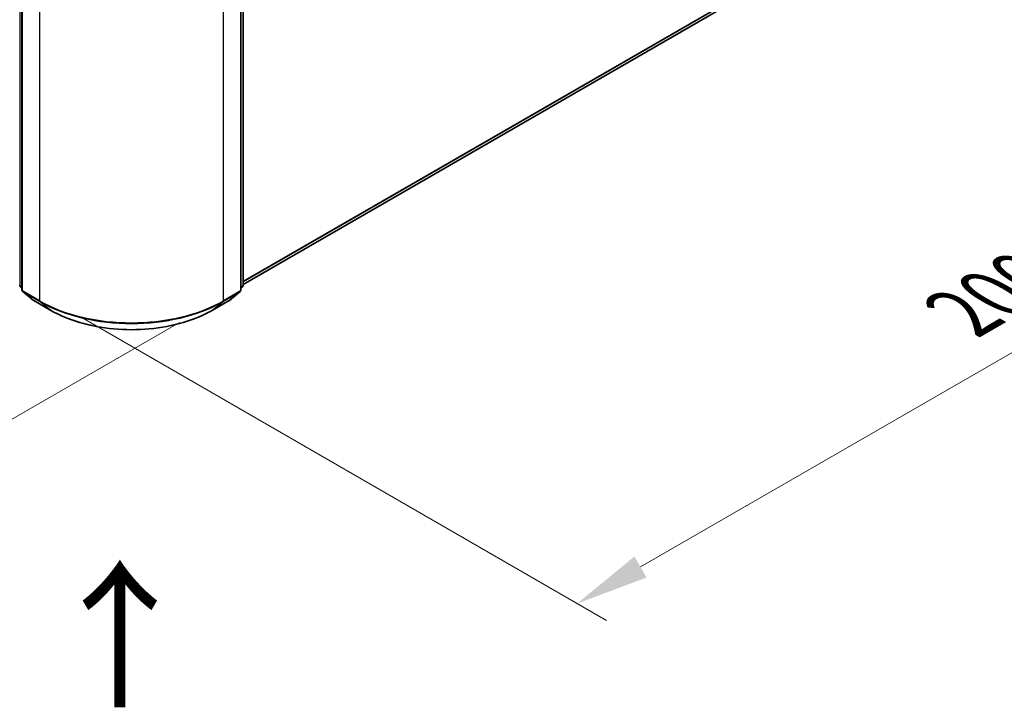
# Model space of a CAD drawing. Units: millimetres. Extents: x 0 to 8271, y 0 to 1405.
# Drawn here: x 197 to 281, y 352 to 411 of the extents above; entities that cross this region are included whole.
import ezdxf

# ---------------------------------------------------------------- set-up
doc = ezdxf.new("R2010")
doc.units = ezdxf.units.MM
doc.header["$LTSCALE"] = 2.5
doc.layers.get('Defpoints').update_dxf_attribs({"lineweight": 25})
for name, color, linetype, lineweight in [('Dimension (ISO)', 7, 'Continuous', 18), ('Symbol (ISO)', 7, 'Continuous', 18), ('Visible (ISO)', 7, 'Continuous', 35), ('Visible Narrow (ISO)', 7, 'Continuous', 25)]:
    doc.layers.add(name, color=color, linetype=linetype, lineweight=lineweight)
doc.styles.add('Note Text (TK)', font='MS PGothic.ttf')
doc.dimstyles.new('Default - Method 1b (TK)', dxfattribs={"dimscale": 2.5, "dimtxt": 2.5, "dimasz": 2.5, "dimexe": 1, "dimexo": 1.5, "dimgap": 1, "dimtad": 1, "dimrnd": 1e-08, "dimdsep": 46, "dimtxsty": 'Note Text (TK)', "dimcen": 0.09, "dimdle": 5, "dimclrd": 100, "dimclre": 100, "dimclrt": 7, "dimadec": 1, "dimazin": 1, "dimtfac": 1, "dimtmove": 0, "dimatfit": 3, "dimfxl": 1, "dimtolj": 1, "dimlwd": -1, "dimlwe": -1, "dimarcsym": 0})

# ---------------------------------------------------------------- blocks, each defined once
blk = doc.blocks.new('*D20')
at = {"layer": 'Defpoints', "color": 0}
for p in [(73.1, 468.857), (27.138, 442.321), (214.522, 387.208)]:
    blk.add_point(p, dxfattribs=at)
at = {"layer": 'Dimension (ISO)', "color": 100}
for p, q in [((69.35, 466.692), (24.638, 440.878)), ((163.147, 363.797), (32.551, 439.196)), ((210.772, 385.043), (166.06, 359.228))]:
    blk.add_line(p, q, dxfattribs=at)
for points in [[(33.072, 440.098), (32.03, 438.294), (27.138, 442.321)], [(163.668, 364.699), (162.626, 362.894), (168.56, 360.672)]]:
    blk.add_solid(points, dxfattribs=at)
at = {"layer": 'Dimension (ISO)', "color": 7, "insert": (95.4, 408.742), "char_height": 6.25, "attachment_point": 4, "rotation": 330, "style": 'Note Text (TK)'}
blk.add_mtext('\\A1;{\\Q30.000;\\W0.816;\\H0.816x;360}', dxfattribs=at)
blk = doc.blocks.new('*D21')
at = {"layer": 'Defpoints', "color": 0}
for p in [(277.376, 432.916), (198.808, 387.555), (244.77, 361.019)]:
    blk.add_point(p, dxfattribs=at)
at = {"layer": 'Dimension (ISO)', "color": 100}
for p, q in [((281.126, 430.751), (325.837, 404.936)), ((317.925, 403.254), (250.183, 364.144)), ((202.558, 385.39), (247.27, 359.575))]:
    blk.add_line(p, q, dxfattribs=at)
for points in [[(317.404, 404.157), (318.446, 402.352), (323.337, 406.379)], [(249.662, 365.046), (250.704, 363.241), (244.77, 361.019)]]:
    blk.add_solid(points, dxfattribs=at)
at = {"layer": 'Dimension (ISO)', "color": 7, "insert": (277.689, 385.856), "char_height": 6.25, "attachment_point": 4, "rotation": 30, "style": 'Note Text (TK)'}
blk.add_mtext('\\A1;{\\Q-30.000;\\W0.816;\\H0.816x;200}', dxfattribs=at)

msp = doc.modelspace()

# ---------------------------------------------------------------- linework, layer by layer
at = {"layer": 'Visible (ISO)'}
for p, q in [((216.2204, 425.1647), (216.2204, 388.2315)), ((197.3058, 424.9066), (197.3058, 387.8092)), ((216.0239, 387.8092), (216.0239, 424.9066)), ((216.2204, 388.2944), (274.0646, 421.6908)), ((197.3058, 387.9932), (197.1713, 388.1019)), ((216.1585, 388.1019), (216.0239, 387.9932)), ((197.3677, 387.6796), (198.2872, 386.9364)), ((215.0426, 386.9364), (215.962, 387.6796)), ((198.3086, 386.9217), (199.7621, 386.0825)), ((213.5677, 386.0825), (215.0212, 386.9217))]:
    msp.add_line(p, q, dxfattribs=at)
for centre, start, end in [((197.2761, 388.2315), 180, 231.051724), ((216.0537, 388.2315), 308.948276, 0), ((197.4725, 387.8092), 180, 231.051724), ((215.8573, 387.8092), 308.948276, 0), ((198.3919, 387.066), 231.051724, 240), ((214.9378, 387.066), 300, 308.948276)]:
    msp.add_arc(centre, 0.1667, start, end, dxfattribs=at)
msp.add_open_spline([(199.7621, 386.0825), (200.4893, 385.6626), (201.3284, 385.311), (203.1506, 384.775), (204.1333, 384.5907), (206.1487, 384.4064), (207.181, 384.4064), (209.1964, 384.5907), (210.1792, 384.775), (212.0013, 385.311), (212.8404, 385.6626), (213.5677, 386.0825)], degree=3, knots=[1.5707963, 1.5707963, 1.5707963, 1.5707963, 1.8849556, 1.8849556, 2.1991149, 2.1991149, 2.5132741, 2.5132741, 2.8274334, 2.8274334, 3.1415927, 3.1415927, 3.1415927, 3.1415927], dxfattribs=at)
at = {"layer": 'Visible Narrow (ISO)'}
for p, q in [((197.1582, 388.1635), (197.1582, 425.0967)), ((216.1715, 425.0967), (216.1715, 388.1635)), ((197.3546, 387.7412), (197.3546, 424.8386)), ((215.9751, 424.8386), (215.9751, 387.7412)), ((198.8081, 423.9994), (198.8081, 386.902)), ((214.5216, 386.902), (214.5216, 423.9994)), ((216.2204, 388.5632), (275.0185, 422.5103)), ((216.2204, 388.5076), (274.9912, 422.4389)), ((216.2204, 388.2952), (274.0718, 421.6958)), ((197.3058, 388.0783), (197.1582, 388.1635)), ((197.3058, 387.9949), (197.1855, 388.0921)), ((197.1855, 388.0921), (197.3058, 388.0227)), ((216.1715, 388.1635), (216.0239, 388.0783)), ((216.1442, 388.0921), (216.0239, 387.9949)), ((216.0239, 388.0227), (216.1442, 388.0921)), ((198.8081, 386.902), (197.3546, 387.7412)), ((198.3014, 386.9266), (197.382, 387.6698)), ((197.382, 387.6698), (198.8355, 386.8306)), ((214.4943, 386.8306), (215.9478, 387.6698)), ((215.9751, 387.7412), (214.5216, 386.902)), ((215.9478, 387.6698), (215.0284, 386.9266)), ((199.7549, 386.0875), (198.3014, 386.9266)), ((199.7549, 386.0875), (198.8355, 386.8306)), ((215.0284, 386.9266), (213.5749, 386.0875)), ((213.5749, 386.0875), (214.4943, 386.8306))]:
    msp.add_line(p, q, dxfattribs=at)
for centre, major_axis, ratio, start_param, end_param in [((197.2761, 388.2315), (-0.1667, 0), 0.5773503, 0, 0.7853982), ((197.2761, 388.2315), (-0.0833, -0.1443), 0.5773503, 5.4977871, 6.1925254), ((197.2761, 388.2315), (-0.1048, -0.1296), 0.8131434, 0, 0.127344), ((216.0537, 388.2315), (0.0833, -0.1443), 0.5773503, 0.0906599, 0.7853982), ((216.0537, 388.2315), (0.1048, -0.1296), 0.8131434, 6.1558413, 6.2831853), ((216.0537, 388.2315), (0.1667, 0), 0.5773503, 5.4977871, 6.2831853), ((197.4725, 387.8092), (-0.1667, 0), 0.5773503, 0, 0.7853982), ((197.4725, 387.8092), (-0.0833, -0.1443), 0.5773503, 5.4977871, 6.1925254), ((197.4725, 387.8092), (-0.1048, -0.1296), 0.8131434, 0, 0.127344), ((215.8573, 387.8092), (0.0833, -0.1443), 0.5773503, 0.0906599, 0.7853982), ((215.8573, 387.8092), (0.1048, -0.1296), 0.8131434, 6.1558413, 6.2831853), ((215.8573, 387.8092), (0.1667, 0), 0.5773503, 5.4977871, 6.2831853), ((198.3919, 387.066), (-0.1048, -0.1296), 0.8131434, 0, 0.127344), ((198.3919, 387.066), (-0.0833, -0.1443), 0.5773503, 6.1925254, 6.2831853), ((198.926, 386.97), (-0.0833, -0.1443), 0.5773503, 5.4977871, 6.1925254), ((206.6649, 391.4381), (-11.1111, 0), 0.5773503, 0.7853982, 2.3561945), ((206.6649, 391.3509), (11.0725, 0), 0.5773503, 3.9269908, 5.4977871), ((214.4038, 386.97), (0.0833, -0.1443), 0.5773503, 0.0906599, 0.7853982), ((214.9378, 387.066), (0.0833, -0.1443), 0.5773503, 0, 0.0906599), ((214.9378, 387.066), (0.1048, -0.1296), 0.8131434, 6.1558413, 6.2831853), ((199.8454, 386.2268), (-0.0833, -0.1443), 0.5773503, 6.1925254, 6.2831853), ((206.6649, 390.0769), (-9.7722, 0), 0.5773503, 0.7853982, 2.3561945), ((213.4843, 386.2268), (0.0833, -0.1443), 0.5773503, 0, 0.0906599)]:
    msp.add_ellipse(centre, major_axis=major_axis, ratio=ratio, start_param=start_param, end_param=end_param, dxfattribs=at)

# ---------------------------------------------------------------- texts
at = {"layer": 'Symbol (ISO)', "color": 7, "insert": (205.8585, 351.6036), "char_height": 10, "attachment_point": 4, "rotation": 90, "line_spacing_factor": 1.5, "style": 'Note Text (TK)'}
msp.add_mtext('\\fＭＳ Ｐゴシック|b0|i0;{\\H10.0000;→}', dxfattribs=at)

# ---------------------------------------------------------------- dimensions: what is measured, and where the dimension line sits
at = {"layer": 'Dimension (ISO)', "color": 100}
for base, p1, p2, angle, text, picture, middle in [((27.1383, 442.3212), (214.5216, 387.2077), (73.1003, 468.8574), 330, '{\\Q30.000;\\W0.816;\\H0.816x;<>}', '*D20', (97.849, 401.4964)), ((244.7701, 361.0185), (277.3756, 432.9156), (198.8081, 387.5547), 30, '{\\Q-30.000;\\W0.816;\\H0.816x;<>}', '*D21', (284.0538, 383.699))]:
    dim = msp.add_linear_dim(base=base, p1=p1, p2=p2, angle=angle, text=text, dimstyle='Default - Method 1b (TK)', override={"dimgap": 1, "dimdec": 2, "dimlfac": 2.204541, "dimtol": 0, "dimlim": 0, "dimtp": 0, "dimtm": 0, "dimtdec": 2, "dimtofl": 0, "dimatfit": 1}, dxfattribs=at)
    dim.commit()
    dim.dimension.update_dxf_attribs({"geometry": picture, "text_midpoint": middle, "dimtype": 160})

doc.saveas('drawing.dxf')
